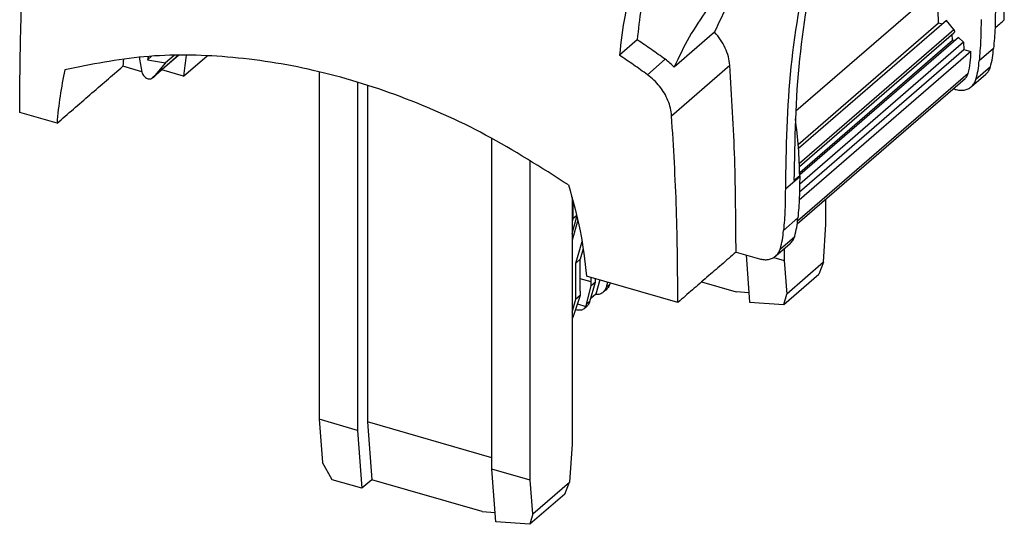
# Model space of a CAD drawing. Units: millimetres. Extents: x -465 to -45, y -322 to -25.
# Drawn here: x -148 to -92, y -261 to -233 of the extents above; entities that cross this region are included whole.
import ezdxf

# ---------------------------------------------------------------- set-up
doc = ezdxf.new("R2010")
doc.units = ezdxf.units.MM

# ---------------------------------------------------------------- blocks, each defined once
blk = doc.blocks.new('3069260_FTPC_4_1-select__1', base_point=(-297.3, -522.86))
at = {"color": 7, "linetype": 'Continuous'}
for p, q in [((-188.76, -459.67), (-208.14, -476.44)), ((-192.09, -466.54), (-192.21, -462.65)), ((-192.09, -466.54), (-207.86, -480.2)), ((-191.2, -466.24), (-207.82, -480.64)), ((-191.67, -466.65), (-192.09, -466.54)), ((-190.39, -467.24), (-191.2, -466.24)), ((-217.26, -467.56), (-221.8, -471.49)), ((-207.72, -482.64), (-190.37, -467.61)), ((-190.53, -468.44), (-190.55, -467.77)), ((-225.95, -468.41), (-227.95, -470.14)), ((-189.85, -468.13), (-207.7, -483.59)), ((-207.7, -483.31), (-190.53, -468.44)), ((-189.28, -468.67), (-207.7, -484.63)), ((-190.28, -468.5), (-190.53, -468.44)), ((-189.28, -468.67), (-189.85, -468.13)), ((-189.28, -468.67), (-189.25, -469.5)), ((-188.46, -469.71), (-207.76, -486.42)), ((-207.72, -485.5), (-189.25, -469.5)), ((-189.25, -469.5), (-188.46, -469.71)), ((-185.92, -469.39), (-187.53, -470.78)), ((-280.53, -470.26), (-280.97, -470.64)), ((-280.97, -470.64), (-278.94, -471)), ((-277.47, -470.15), (-280.4, -472.69)), ((-278.94, -471), (-280.35, -472.64)), ((-277.98, -470.16), (-278.94, -471)), ((-276.91, -472.49), (-274.27, -470.2)), ((-281.61, -471.99), (-283.74, -471.38)), ((-276.91, -472.49), (-279.35, -471.78)), ((-261.7, -472), (-261.7, -511.06)), ((-188.4, -473.67), (-186.79, -472.28)), ((-257.37, -473.17), (-257.37, -512.31)), ((-189.12, -472.78), (-207.97, -489.11)), ((-256.27, -473.51), (-256.27, -511.35)), ((-190.23, -473.98), (-190.44, -473.92)), ((-291.14, -477.79), (-295.33, -476.58)), ((-242.3, -516.66), (-242.3, -479.47)), ((-237.97, -517.91), (-237.97, -481.95)), ((-233.27, -486.12), (-233.27, -513.84)), ((-233.17, -486.49), (-233.17, -488.52)), ((-204.75, -489.13), (-204.75, -486.31)), ((-233.27, -490.16), (-232.72, -488.27)), ((-233.17, -488.52), (-233.27, -488.87)), ((-232.63, -488.69), (-233.27, -490.91)), ((-232.75, -488.16), (-233.17, -488.52)), ((-209.52, -489.83), (-207.9, -488.43)), ((-205.03, -493.41), (-204.75, -489.13)), ((-232.86, -493.5), (-232.15, -491.08)), ((-232.02, -491.91), (-232.36, -493.06)), ((-214.85, -492.26), (-212.22, -493.02)), ((-208.77, -491.32), (-210.39, -492.71)), ((-209.45, -491.9), (-209.45, -493.2)), ((-232.36, -493.06), (-232.86, -493.5)), ((-232.36, -496.67), (-232.36, -493.06)), ((-213.73, -492.59), (-213.33, -497.88)), ((-210.6, -492.87), (-209.45, -493.2)), ((-209.45, -493.2), (-209.16, -496.99)), ((-232.86, -497.57), (-232.86, -493.5)), ((-205.03, -493.41), (-209.16, -496.99)), ((-205.03, -493.41), (-205.55, -494.75)), ((-231.13, -495.61), (-232.36, -495.26)), ((-221.38, -497.93), (-231.66, -494.96)), ((-231.13, -495.61), (-231.13, -495.11)), ((-230.63, -495.64), (-230.63, -495.26)), ((-230.14, -495.4), (-230.6, -497)), ((-209.48, -498.16), (-205.55, -494.75)), ((-232.36, -496.67), (-232.38, -497.15)), ((-231.64, -498.13), (-231.11, -496.06)), ((-231.26, -497.81), (-230.63, -495.64)), ((-231.11, -496.06), (-231.13, -495.61)), ((-230.63, -495.64), (-231.11, -496.06)), ((-229.45, -496.49), (-229.74, -496.74)), ((-229.41, -496.21), (-229.25, -495.66)), ((-228.99, -495.73), (-229.03, -495.88)), ((-218.72, -495.62), (-214.85, -496.73)), ((-233.27, -499), (-232.86, -497.57)), ((-232.38, -497.15), (-233.11, -499.41)), ((-232.38, -497.15), (-232.86, -497.57)), ((-230.6, -497), (-231.17, -497.49)), ((-213.41, -496.84), (-214.85, -496.73)), ((-209.48, -498.16), (-209.16, -496.99)), ((-232.68, -498.09), (-231.73, -498.37)), ((-231.59, -498.34), (-231.88, -498.59)), ((-213.33, -497.88), (-209.48, -498.16)), ((-257.37, -512.31), (-261.7, -511.06)), ((-261.7, -511.06), (-261.33, -515.93)), ((-256.27, -511.35), (-255.78, -517.86)), ((-242.3, -515.39), (-256.27, -511.35)), ((-257.37, -512.31), (-256.88, -518.81)), ((-233.27, -513.84), (-233.56, -518.11)), ((-260.21, -517.85), (-261.33, -515.93)), ((-241.85, -522.58), (-242.3, -516.66)), ((-237.97, -517.91), (-242.3, -516.66)), ((-256.88, -518.81), (-260.21, -517.85)), ((-255.78, -517.86), (-256.88, -518.81)), ((-243.37, -521.44), (-255.78, -517.86)), ((-237.69, -521.69), (-237.97, -517.91)), ((-237.69, -521.69), (-233.56, -518.11)), ((-234.08, -519.46), (-233.56, -518.11)), ((-234.08, -519.46), (-238.01, -522.86)), ((-243.37, -521.44), (-241.93, -521.54)), ((-237.69, -521.69), (-238.01, -522.86)), ((-238.01, -522.86), (-241.85, -522.58))]:
    blk.add_line(p, q, dxfattribs=at)
at = {"color": 2, "linetype": 'Continuous'}
for p, q in [((-207.73, -482.27), (-190.39, -467.24)), ((-277.48, -470.15), (-280.35, -472.64)), ((-224.8, -472.34), (-222.8, -470.6)), ((-222.09, -476.94), (-215.55, -471.27)), ((-188.77, -472.2), (-207.94, -488.8)), ((-186.27, -471.46), (-187.89, -472.85)), ((-209.31, -485.17), (-207.7, -483.77)), ((-207.7, -483.69), (-208.31, -484.22)), ((-209.87, -491.9), (-208.26, -490.5)), ((-229.03, -495.88), (-229.41, -496.21)), ((-231.26, -497.81), (-231.64, -498.13)), ((-233.11, -499.41), (-233.27, -499.55))]:
    blk.add_line(p, q, dxfattribs=at)
at = {"color": 7, "linetype": 'Continuous'}
for points, knots in [([(-184.71, -466.16), (-184.72, -463.62), (-184.74, -458.52), (-184.96, -453.43), (-185.07, -450.87)], [0, 0, 0, 0, 7.620412, 15.300332, 15.300332, 15.300332, 15.300332]), ([(-295.33, -476.58), (-295.31, -473.13), (-295.27, -466.26), (-294.84, -459.4), (-294.63, -455.99)], [0, 0, 0, 0, 10.356077, 20.600778, 20.600778, 20.600778, 20.600778]), ([(-208.31, -484.22), (-208.23, -479.65), (-208.07, -470.64), (-206.4, -461.79), (-205.57, -457.43)], [0, 0, 0, 0, 13.694302, 26.96997, 26.96997, 26.96997, 26.96997]), ([(-206.57, -458.3), (-207.4, -462.67), (-209.08, -471.55), (-209.23, -480.58), (-209.31, -485.17)], [0, 0, 0, 0, 13.315633, 27.052439, 27.052439, 27.052439, 27.052439]), ([(-217.26, -467.56), (-216.73, -466.41), (-215.67, -464.15), (-214.25, -462.09), (-213.55, -461.06)], [0, 0, 0, 0, 3.775732, 7.491083, 7.491083, 7.491083, 7.491083]), ([(-226.26, -461.32), (-226.65, -462.75), (-227.45, -465.64), (-227.78, -468.63), (-227.95, -470.14)], [0, 0, 0, 0, 4.436908, 8.996016, 8.996016, 8.996016, 8.996016]), ([(-224.79, -461.48), (-225.05, -462.61), (-225.58, -464.9), (-225.83, -467.23), (-225.95, -468.41)], [0, 0, 0, 0, 3.475356, 7.025614, 7.025614, 7.025614, 7.025614]), ([(-218.09, -464.99), (-218.79, -466.02), (-220.21, -468.08), (-221.26, -470.34), (-221.8, -471.49)], [0, 0, 0, 0, 3.715351, 7.491083, 7.491083, 7.491083, 7.491083]), ([(-185.71, -464.73), (-185.72, -465.51), (-185.72, -467.07), (-185.85, -468.62), (-185.92, -469.39)], [0, 0, 0, 0, 2.349583, 4.664744, 4.664744, 4.664744, 4.664744]), ([(-187.32, -466.13), (-187.33, -466.91), (-187.34, -468.46), (-187.47, -470.02), (-187.53, -470.78)], [0, 0, 0, 0, 2.349583, 4.664744, 4.664744, 4.664744, 4.664744]), ([(-215.55, -471.27), (-215.59, -470.95), (-215.68, -470.28), (-216.05, -469.31), (-216.56, -468.38), (-217.02, -467.83), (-217.26, -467.56)], [0, 0, 0, 0, 0.98373, 2.015608, 3.081518, 4.163028, 4.163028, 4.163028, 4.163028]), ([(-190.39, -467.24), (-190.36, -467.28), (-190.32, -467.34), (-190.3, -467.44), (-190.31, -467.54), (-190.35, -467.59), (-190.37, -467.61)], [0, 0, 0, 0, 0.1127321, 0.2181717, 0.3130123, 0.3997501, 0.3997501, 0.3997501, 0.3997501]), ([(-222.8, -470.6), (-223.32, -470.23), (-224.36, -469.49), (-225.42, -468.77), (-225.95, -468.41)], [0, 0, 0, 0, 1.925547, 3.845715, 3.845715, 3.845715, 3.845715]), ([(-233.68, -484.72), (-236.74, -482.77), (-242.76, -478.92), (-252.41, -474.64), (-262.16, -471.64), (-271.84, -470.14), (-281.28, -469.98), (-287.3, -471.18), (-290.25, -471.77)], [0, 0, 0, 0, 10.854912, 21.401055, 31.578028, 41.351696, 50.719852, 59.71652, 59.71652, 59.71652, 59.71652]), ([(-224.8, -472.34), (-225.32, -471.96), (-226.36, -471.22), (-227.42, -470.5), (-227.95, -470.14)], [0, 0, 0, 0, 1.925547, 3.845715, 3.845715, 3.845715, 3.845715]), ([(-188.77, -472.2), (-188.68, -471.8), (-188.49, -470.98), (-188.47, -470.14), (-188.46, -469.71)], [0, 0, 0, 0, 1.236251, 2.517419, 2.517419, 2.517419, 2.517419]), ([(-186.27, -471.46), (-186.19, -471.12), (-186.01, -470.44), (-185.95, -469.74), (-185.92, -469.39)], [0, 0, 0, 0, 1.037034, 2.102784, 2.102784, 2.102784, 2.102784]), ([(-283.67, -470.55), (-283.69, -470.69), (-283.71, -470.96), (-283.73, -471.24), (-283.74, -471.38)], [0, 0, 0, 0, 0.4171515, 0.8354175, 0.8354175, 0.8354175, 0.8354175]), ([(-281.89, -470.36), (-281.85, -470.64), (-281.76, -471.2), (-281.66, -471.75), (-281.61, -472.03)], [0, 0, 0, 0, 0.842444, 1.688931, 1.688931, 1.688931, 1.688931]), ([(-280.87, -470.28), (-280.88, -470.34), (-280.92, -470.46), (-280.95, -470.58), (-280.97, -470.64)], [0, 0, 0, 0, 0.1859036, 0.3720436, 0.3720436, 0.3720436, 0.3720436]), ([(-276.63, -470.15), (-276.68, -470.53), (-276.8, -471.31), (-276.87, -472.09), (-276.91, -472.49)], [0, 0, 0, 0, 1.172951, 2.356138, 2.356138, 2.356138, 2.356138]), ([(-221.8, -471.49), (-221.95, -471.33), (-222.26, -471.01), (-222.62, -470.74), (-222.8, -470.6)], [0, 0, 0, 0, 0.671046, 1.335438, 1.335438, 1.335438, 1.335438]), ([(-187.89, -472.85), (-187.8, -472.52), (-187.63, -471.84), (-187.56, -471.14), (-187.53, -470.78)], [0, 0, 0, 0, 1.037034, 2.102784, 2.102784, 2.102784, 2.102784]), ([(-290.25, -471.77), (-290.45, -472.75), (-290.86, -474.74), (-291.05, -476.77), (-291.14, -477.79)], [0, 0, 0, 0, 3.016575, 6.092713, 6.092713, 6.092713, 6.092713]), ([(-281.61, -472.03), (-281.59, -472.09), (-281.55, -472.23), (-281.43, -472.42), (-281.29, -472.58), (-281.11, -472.71), (-280.92, -472.79), (-280.73, -472.82), (-280.54, -472.79), (-280.45, -472.72), (-280.4, -472.69)], [0, 0, 0, 0, 0.209903, 0.429338, 0.651478, 0.868919, 1.075271, 1.266763, 1.443778, 1.611682, 1.611682, 1.611682, 1.611682]), ([(-222.09, -476.94), (-222.12, -476.65), (-222.19, -476.07), (-222.48, -475.22), (-222.89, -474.39), (-223.42, -473.62), (-224.06, -472.92), (-224.55, -472.53), (-224.8, -472.34)], [0, 0, 0, 0, 0.856896, 1.751647, 2.675533, 3.616954, 4.562687, 5.49912, 5.49912, 5.49912, 5.49912]), ([(-214.85, -492.26), (-214.87, -488.78), (-214.91, -481.78), (-215.33, -474.79), (-215.55, -471.27)], [0, 0, 0, 0, 10.446916, 21.005215, 21.005215, 21.005215, 21.005215]), ([(-189.12, -472.78), (-189.04, -472.7), (-188.88, -472.53), (-188.81, -472.31), (-188.77, -472.2)], [0, 0, 0, 0, 0.335686, 0.6847122, 0.6847122, 0.6847122, 0.6847122]), ([(-186.79, -472.28), (-186.67, -472.16), (-186.44, -471.93), (-186.33, -471.62), (-186.27, -471.46)], [0, 0, 0, 0, 0.4788984, 0.975723, 0.975723, 0.975723, 0.975723]), ([(-280.4, -472.69), (-280.39, -472.68), (-280.38, -472.67), (-280.36, -472.65), (-280.35, -472.64)], [0, 0, 0, 0, 0.03361917, 0.06732005, 0.06732005, 0.06732005, 0.06732005]), ([(-188.4, -473.67), (-188.29, -473.56), (-188.05, -473.32), (-187.94, -473.01), (-187.89, -472.85)], [0, 0, 0, 0, 0.4788984, 0.975723, 0.975723, 0.975723, 0.975723]), ([(-190.23, -473.98), (-190.06, -474.02), (-189.73, -474.1), (-189.23, -474.07), (-188.77, -473.94), (-188.52, -473.76), (-188.4, -473.67)], [0, 0, 0, 0, 0.523995, 1.016502, 1.482707, 1.933802, 1.933802, 1.933802, 1.933802]), ([(-221.38, -497.93), (-221.41, -494.44), (-221.45, -487.44), (-221.87, -480.45), (-222.09, -476.94)], [0, 0, 0, 0, 10.446916, 21.005215, 21.005215, 21.005215, 21.005215]), ([(-207.7, -483.69), (-207.73, -482.63), (-207.78, -480.49), (-208.05, -478.36), (-208.18, -477.29)], [0, 0, 0, 0, 3.181303, 6.423064, 6.423064, 6.423064, 6.423064]), ([(-207.7, -483.77), (-207.7, -484.55), (-207.71, -486.11), (-207.84, -487.66), (-207.9, -488.43)], [0, 0, 0, 0, 2.349583, 4.664744, 4.664744, 4.664744, 4.664744]), ([(-207.7, -483.69), (-207.7, -483.7), (-207.7, -483.73), (-207.7, -483.76), (-207.7, -483.77)], [0, 0, 0, 0, 0.04129506, 0.08259389, 0.08259389, 0.08259389, 0.08259389]), ([(-233.68, -484.72), (-233.2, -486.42), (-232.25, -489.78), (-231.85, -493.25), (-231.66, -494.96)], [0, 0, 0, 0, 5.306504, 10.453836, 10.453836, 10.453836, 10.453836]), ([(-209.31, -485.17), (-209.32, -485.95), (-209.32, -487.51), (-209.45, -489.06), (-209.52, -489.83)], [0, 0, 0, 0, 2.349583, 4.664744, 4.664744, 4.664744, 4.664744]), ([(-208.26, -490.5), (-208.18, -490.16), (-208, -489.48), (-207.94, -488.78), (-207.9, -488.43)], [0, 0, 0, 0, 1.037034, 2.102784, 2.102784, 2.102784, 2.102784]), ([(-209.87, -491.9), (-209.79, -491.56), (-209.61, -490.88), (-209.55, -490.18), (-209.52, -489.83)], [0, 0, 0, 0, 1.037034, 2.102784, 2.102784, 2.102784, 2.102784]), ([(-208.77, -491.32), (-208.66, -491.2), (-208.43, -490.97), (-208.32, -490.66), (-208.26, -490.5)], [0, 0, 0, 0, 0.4788984, 0.975723, 0.975723, 0.975723, 0.975723]), ([(-210.39, -492.71), (-210.27, -492.6), (-210.04, -492.36), (-209.93, -492.05), (-209.87, -491.9)], [0, 0, 0, 0, 0.4788984, 0.975723, 0.975723, 0.975723, 0.975723]), ([(-212.22, -493.02), (-212.05, -493.06), (-211.72, -493.14), (-211.22, -493.11), (-210.76, -492.98), (-210.51, -492.8), (-210.39, -492.71)], [0, 0, 0, 0, 0.523995, 1.016502, 1.482707, 1.933802, 1.933802, 1.933802, 1.933802]), ([(-229.74, -496.74), (-229.67, -496.66), (-229.52, -496.51), (-229.45, -496.31), (-229.41, -496.21)], [0, 0, 0, 0, 0.3121037, 0.6357528, 0.6357528, 0.6357528, 0.6357528]), ([(-229.15, -496.14), (-229.19, -496.2), (-229.28, -496.33), (-229.4, -496.43), (-229.45, -496.49)], [0, 0, 0, 0, 0.2359578, 0.4663946, 0.4663946, 0.4663946, 0.4663946]), ([(-229.03, -495.88), (-229.05, -495.92), (-229.08, -496.01), (-229.13, -496.1), (-229.15, -496.14)], [0, 0, 0, 0, 0.1423879, 0.2820202, 0.2820202, 0.2820202, 0.2820202]), ([(-230.6, -497), (-230.52, -497), (-230.36, -497.01), (-230.13, -496.96), (-229.92, -496.87), (-229.8, -496.78), (-229.74, -496.74)], [0, 0, 0, 0, 0.2431857, 0.4760257, 0.7010237, 0.9217789, 0.9217789, 0.9217789, 0.9217789]), ([(-232.88, -498.72), (-232.78, -498.74), (-232.59, -498.78), (-232.32, -498.77), (-232.07, -498.72), (-231.94, -498.63), (-231.88, -498.59)], [0, 0, 0, 0, 0.308434, 0.583663, 0.826158, 1.04291, 1.04291, 1.04291, 1.04291]), ([(-231.88, -498.59), (-231.85, -498.56), (-231.79, -498.5), (-231.75, -498.41), (-231.73, -498.37)], [0, 0, 0, 0, 0.136937, 0.2742248, 0.2742248, 0.2742248, 0.2742248]), ([(-231.73, -498.37), (-231.71, -498.33), (-231.67, -498.26), (-231.65, -498.17), (-231.64, -498.13)], [0, 0, 0, 0, 0.1251436, 0.2533618, 0.2533618, 0.2533618, 0.2533618]), ([(-231.59, -498.34), (-231.52, -498.27), (-231.37, -498.11), (-231.3, -497.91), (-231.26, -497.81)], [0, 0, 0, 0, 0.3121037, 0.6357528, 0.6357528, 0.6357528, 0.6357528]), ([(-233.22, -499.67), (-233.23, -499.68), (-233.25, -499.7), (-233.26, -499.72), (-233.27, -499.73)], [0, 0, 0, 0, 0.04213045, 0.08408693, 0.08408693, 0.08408693, 0.08408693]), ([(-233.11, -499.41), (-233.12, -499.45), (-233.16, -499.54), (-233.2, -499.62), (-233.22, -499.67)], [0, 0, 0, 0, 0.1423879, 0.2820202, 0.2820202, 0.2820202, 0.2820202])]:
    blk.add_open_spline(points, degree=3, knots=knots, dxfattribs=at)
for points in [[(-185.75, -467.07), (-185.58, -466.92), (-185.23, -466.62), (-184.88, -466.31), (-184.71, -466.16)], [(-291.14, -477.79), (-290.53, -477.25), (-289.29, -476.19), (-287.44, -474.58), (-285.59, -472.98), (-284.36, -471.91), (-283.74, -471.38)], [(-214.85, -492.26), (-215.39, -492.74), (-216.48, -493.68), (-218.12, -495.09), (-219.75, -496.51), (-220.84, -497.45), (-221.38, -497.93)]]:
    blk.add_open_spline(points, degree=3, dxfattribs=at)
blk = doc.blocks.new('Allg1', base_point=(-240, -462))
blk.add_blockref('3069260_FTPC_4_1-select__1', (-297.3, -522.86))

msp = doc.modelspace()

# ---------------------------------------------------------------- block references
at = {"xscale": 0.5, "yscale": 0.5, "zscale": 0.5}
msp.add_blockref('Allg1', (-120, -231), dxfattribs=at)

doc.saveas('drawing.dxf')
